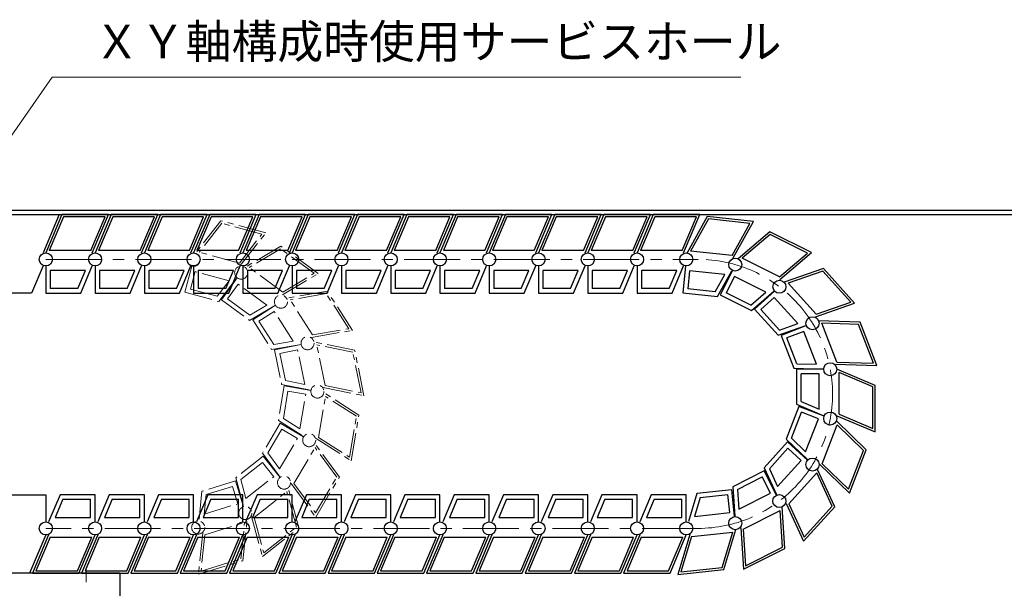
# Model space of a CAD drawing. Extents: x 2756 to 4674, y -5619 to -3071.
# Drawn here: x 3979 to 4419, y -3559 to -3306 of the extents above; entities that cross this region are included whole.
import ezdxf

# ---------------------------------------------------------------- set-up
doc = ezdxf.new("R2010")
doc.units = 0
doc.header["$MEASUREMENT"] = 0
doc.linetypes.add('CENTER', pattern=[2, 1.25, -0.25, 0.25, -0.25])
doc.linetypes.add('PHANTOM2', pattern=[1.25, 0.625, -0.125, 0.125, -0.125, 0.125, -0.125])
doc.layers.get('0').update_dxf_attribs({"linetype": 'CONTINUOUS'})
for name, color, linetype, lineweight in [('中心線', 1, 'CENTER', 15), ('二点鎖線', 5, 'PHANTOM2', 13), ('実線', 255, 'CONTINUOUS', 30), ('寸法', 3, 'CONTINUOUS', 13)]:
    doc.layers.add(name, color=color, linetype=linetype, lineweight=lineweight)
doc.styles.get("Standard").update_dxf_attribs({"font": 'MS Gothic.ttf'})
doc.dimstyles.new('STD-I1', dxfattribs={"dimscale": 2, "dimtxt": 3, "dimasz": 3, "dimexe": 1, "dimexo": 1, "dimgap": 0.75, "dimtad": 1, "dimdec": 8, "dimzin": 9, "dimdsep": 46, "dimtxsty": 'STANDARD', "dimblk1": 'OPEN', "dimblk2": 'OPEN', "dimsah": 1, "dimcen": 2.5, "dimclrd": 4, "dimclre": 4, "dimclrt": 256, "dimadec": 7, "dimazin": 2, "dimtm": 1e-09, "dimtfac": 0.8, "dimtdec": 8, "dimtmove": 0, "dimatfit": 0, "dimldrblk": 'OPEN', "dimfxl": 1, "dimtolj": 1, "dimtzin": 9, "dimlwd": 15, "dimlwe": 15, "dimarcsym": 0})

# ---------------------------------------------------------------- blocks, each defined once
blk = doc.blocks.new('_OPEN')
at = {"color": 0, "linetype": 'ByBlock'}
for p, q in [((-1, 0.167), (0, 0)), ((0, 0), (-1, -0.167)), ((0, 0), (-1, 0))]:
    blk.add_line(p, q, dxfattribs=at)

msp = doc.modelspace()

# ---------------------------------------------------------------- linework, layer by layer
at = {"layer": '中心線', "ltscale": 20}
for p, q in [((3991.09137215, -3412.61541186), (4282.3758097, -3412.61541186)), ((4282.3758097, -3532.61541186), (3991.09137215, -3532.61541186)), ((4009.09137186, -3550.61541186), (4009.09137186, -3556.61541186))]:
    msp.add_line(p, q, dxfattribs=at)
msp.add_arc((4282.3758097, -3472.61541186), 60, 270, 90, dxfattribs=at)
at = {"layer": '二点鎖線', "ltscale": 20}
for p, q in [((4069.26516478, -3395.36685531), (4057.8489648, -3409.98459404)), ((4069.64526153, -3396.50482666), (4059.56559193, -3409.41122022)), ((4089.31773829, -3400.76653315), (4069.26516478, -3395.36685531)), ((4087.60111116, -3401.33990697), (4069.64526153, -3396.50482666)), ((4077.52144156, -3414.24630053), (4087.60111116, -3401.33990697)), ((4077.90153734, -3415.38427161), (4089.31773829, -3400.76653315)), ((4095.97421861, -3406.64747613), (4080.05644835, -3416.16758629)), ((4112.73248909, -3418.9121651), (4095.97421861, -3406.64747613)), ((4077.52144156, -3414.24630053), (4059.56559193, -3409.41122022)), ((4095.91858041, -3407.84595714), (4081.8643537, -3416.25151755)), ((4110.92458374, -3418.82823384), (4095.91858041, -3407.84595714)), ((4056.33221487, -3415.61728923), (4053.19037618, -3427.28501335)), ((4057.74339595, -3418.06852728), (4055.64161423, -3425.87383228)), ((4072.95153413, -3422.1637147), (4057.74339595, -3418.06852728)), ((4096.87035703, -3427.23379426), (4081.8643537, -3416.25151755)), ((4096.81471803, -3428.43227467), (4112.73248909, -3418.9121651)), ((4096.87035703, -3427.23379426), (4110.92458374, -3418.82823384)), ((4067.54972179, -3429.08040047), (4072.95153413, -3422.1637147)), ((4068.30991433, -3431.3563429), (4076.38478742, -3421.01696681)), ((4076.61134169, -3420.87492371), (4069.47505032, -3430.62583556)), ((4077.04410647, -3423.67004708), (4072.27017368, -3430.19307078)), ((4089.75380146, -3432.97175015), (4077.04410647, -3423.67004708)), ((4053.19037618, -3427.28501335), (4068.30991433, -3431.3563429)), ((4067.54972179, -3429.08040047), (4055.64161423, -3425.87383228)), ((4116.82170857, -3426.79711942), (4098.54242382, -3429.93967509)), ((4116.33781567, -3427.89498097), (4100.19854456, -3430.66962734)), ((4126.37649891, -3443.54794798), (4116.33781567, -3427.89498097)), ((4128.03261966, -3444.27790023), (4116.82170857, -3426.79711942)), ((4069.47505032, -3430.62583556), (4082.11070079, -3439.87334849)), ((4082.22197799, -3437.47638708), (4072.27017368, -3430.19307078)), ((4082.11070079, -3439.87334849), (4093.36961136, -3433.13961209)), ((4082.22197799, -3437.47638708), (4089.75380146, -3432.97175015)), ((4093.63213586, -3433.08877937), (4083.46082655, -3439.61192303)), ((4110.23722781, -3446.32259435), (4100.19854456, -3430.66962734)), ((4093.02830153, -3435.85199925), (4086.22404643, -3440.21575736)), ((4101.53080546, -3449.10965568), (4093.02830153, -3435.85199925)), ((4083.46082655, -3439.61192303), (4091.91379633, -3452.7923426)), ((4092.88158268, -3450.59662035), (4086.22404643, -3440.21575736)), ((4109.75333437, -3447.42045505), (4128.03261966, -3444.27790023)), ((4110.23722781, -3446.32259435), (4126.37649891, -3443.54794798)), ((4091.91379633, -3452.7923426), (4104.84304641, -3450.56955933)), ((4092.88158268, -3450.59662035), (4101.53080546, -3449.10965568)), ((4105.10624619, -3450.61677117), (4093.26739496, -3453.03514621)), ((4129.00480546, -3453.10677758), (4110.82155449, -3449.44927961)), ((4115.82495238, -3468.94631768), (4112.1032344, -3450.72711482)), ((4128.15771457, -3453.95641829), (4112.1032344, -3450.72711482)), ((4093.26739496, -3453.03514621), (4096.40122923, -3468.37643824)), ((4103.54699492, -3452.976588), (4095.62721178, -3454.59439749)), ((4098.09541122, -3466.67715781), (4095.62721178, -3454.59439749)), ((4106.69919336, -3468.40777953), (4103.54699492, -3452.976588)), ((4131.87943254, -3472.17562115), (4128.15771457, -3453.95641829)), ((4133.16111245, -3473.45345636), (4129.00480546, -3453.10677758)), ((4096.40122923, -3468.37643824), (4109.26255298, -3470.96344897)), ((4098.09541122, -3466.67715781), (4106.69919336, -3468.40777953)), ((4097.5763169, -3469.09082734), (4094.96968905, -3484.53044034)), ((4097.16249334, -3483.55606053), (4099.21546642, -3471.39586289)), ((4109.49104228, -3471.10235801), (4097.5763169, -3469.09082734)), ((4107.18600673, -3472.74150752), (4099.21546642, -3471.39586289)), ((4104.56410412, -3488.27159618), (4107.18600673, -3472.74150752)), ((4114.97786128, -3469.79595741), (4133.16111245, -3473.45345636)), ((4130.88555959, -3482.03926324), (4115.24297948, -3472.07344191)), ((4115.82495238, -3468.94631768), (4131.87943254, -3472.17562115)), ((4112.88229221, -3492.06333035), (4115.97790381, -3473.72736224)), ((4129.78915737, -3482.52645364), (4115.97790381, -3473.72736224)), ((4095.80828177, -3485.62036927), (4087.81163843, -3499.08253305)), ((4094.96968905, -3484.53044034), (4106.03395294, -3491.57943585)), ((4106.19701265, -3491.79136652), (4095.80828177, -3485.62036927)), ((4097.16249334, -3483.55606053), (4104.56410412, -3488.27159618)), ((4126.69354576, -3500.86242174), (4129.78915737, -3482.52645364)), ((4127.42847009, -3502.51634207), (4130.88555959, -3482.03926324)), ((4090.20825465, -3498.96405383), (4096.50638943, -3488.36128987)), ((4103.45609206, -3492.48947418), (4096.50638943, -3488.36128987)), ((4095.41258863, -3506.03052582), (4103.45609206, -3492.48947418)), ((4122.21111401, -3509.70476444), (4111.21226276, -3494.77046906)), ((4111.78589015, -3492.55051975), (4127.42847009, -3502.51634207)), ((4112.88229221, -3492.06333035), (4126.69354576, -3500.86242174)), ((4087.81163843, -3499.08253305), (4095.59131365, -3509.64581505)), ((4090.20825465, -3498.96405383), (4095.41258863, -3506.03052582)), ((4101.80487161, -3512.56567841), (4111.30162501, -3496.57811411)), ((4121.01280565, -3509.76400448), (4111.30162501, -3496.57811411)), ((4088.20099206, -3500.40146693), (4075.8894375, -3510.07626836)), ((4078.16765392, -3510.82961859), (4087.86420116, -3503.20977103)), ((4092.8587172, -3509.56548357), (4087.86420116, -3503.20977103)), ((4095.6670213, -3509.90227447), (4088.20099206, -3500.40146693)), ((4075.77720561, -3511.44688385), (4060.80595995, -3516.03359962)), ((4079.31676705, -3523.00017088), (4075.77720561, -3511.44688385)), ((4075.8894375, -3510.07626836), (4079.33858994, -3522.73366227)), ((4078.16765392, -3510.82961859), (4080.47501731, -3519.29697903)), ((4080.47501731, -3519.29697903), (4092.8587172, -3509.56548357)), ((4100.60656375, -3512.62491759), (4111.6054145, -3527.55921382)), ((4101.80487161, -3512.56567841), (4111.51605225, -3525.75156878)), ((4111.51605225, -3525.75156878), (4121.01280565, -3509.76400448)), ((4111.6054145, -3527.55921382), (4122.21111401, -3509.70476444)), ((4060.80595995, -3516.03359962), (4059.46087022, -3529.08338915)), ((4062.65948302, -3517.55749556), (4074.45079582, -3513.94501056)), ((4076.81864034, -3521.67376109), (4074.45079582, -3513.94501056)), ((4084.08198824, -3527.69693509), (4098.70309771, -3516.20721378)), ((4103.00859114, -3532.00713342), (4098.70309771, -3516.20721378)), ((4104.14769974, -3532.38380823), (4099.27131178, -3514.48887186)), ((4062.65948302, -3517.55749556), (4061.75966363, -3526.28735488)), ((4061.75966363, -3526.28735488), (4076.81864034, -3521.67376109)), ((4062.09638532, -3535.42278697), (4079.8761239, -3529.97563787)), ((4078.19708046, -3546.26537535), (4079.8761239, -3529.97563787)), ((4079.12384248, -3547.02732318), (4081.02552109, -3528.57762058)), ((4082.94288043, -3527.32025966), (4087.8192676, -3545.21519665)), ((4084.08198824, -3527.69693509), (4088.38748168, -3543.49685472)), ((4061.16962426, -3534.66083886), (4059.26794469, -3553.11054174)), ((4087.8192676, -3545.21519665), (4104.14769974, -3532.38380823)), ((4088.38748168, -3543.49685472), (4103.00859114, -3532.00713342)), ((4062.09638532, -3535.42278697), (4060.41734188, -3551.71252446)), ((4059.26794469, -3553.11054174), (4079.12384248, -3547.02732318)), ((4060.41734188, -3551.71252446), (4078.19708046, -3546.26537535))]:
    msp.add_line(p, q, dxfattribs=at)
for centre in [(4057.09058984, -3412.80094164), (4078.33389502, -3418.521255), (4078.33389502, -3418.521255), (4096.08727984, -3431.51422723), (4096.08727984, -3431.51422723), (4107.96390034, -3450.03302539), (4107.96390034, -3450.03302539), (4112.36701088, -3471.58789996), (4112.36701088, -3471.58789996), (4108.7046377, -3493.28091779), (4108.7046377, -3493.28091779), (4097.46916654, -3512.19557316), (4097.46916654, -3512.19557316), (4080.17114407, -3525.78889573), (4080.17114407, -3525.78889573), (4059.13619331, -3532.23333881)]:
    msp.add_circle(centre, 2.916667, dxfattribs=at)
at = {"layer": '実線', "color": 3, "ltscale": 20}
for p, q in [((3429.09137196, -3390.61541186), (4629.09137196, -3390.61541186)), ((3429.09137196, -3392.61541186), (4629.09137196, -3392.61541186))]:
    msp.add_line(p, q, dxfattribs=at)
at = {"layer": '実線', "ltscale": 20}
for p, q in [((3964.09137215, -3392.61541186), (3997.08094315, -3392.61541186)), ((3997.08094315, -3392.61541186), (3989.85777587, -3409.69840386)), ((3998.31408915, -3392.61541186), (3991.09137215, -3409.69874486)), ((3998.97700115, -3393.61541186), (3992.59987015, -3408.69874486)), ((4019.08094315, -3392.61541186), (3998.31408915, -3392.61541186)), ((4017.57244515, -3393.61541186), (3998.97700115, -3393.61541186)), ((4011.19531415, -3408.69874486), (4017.57244515, -3393.61541186)), ((4011.85822515, -3409.69874486), (4019.08094315, -3392.61541186)), ((4020.31408915, -3392.61541186), (4013.09137215, -3409.69874486)), ((4020.97700115, -3393.61541186), (4014.59987015, -3408.69874486)), ((4041.08094315, -3392.61541186), (4020.31408915, -3392.61541186)), ((4039.57244515, -3393.61541186), (4020.97700115, -3393.61541186)), ((4033.19531415, -3408.69874486), (4039.57244515, -3393.61541186)), ((4033.85822515, -3409.69874486), (4041.08094315, -3392.61541186)), ((4042.31408915, -3392.61541186), (4035.09137215, -3409.69874486)), ((4042.97700115, -3393.61541186), (4036.59987015, -3408.69874486)), ((4063.08094315, -3392.61541186), (4042.31408915, -3392.61541186)), ((4061.57244515, -3393.61541186), (4042.97700115, -3393.61541186)), ((4055.19531415, -3408.69874486), (4061.57244515, -3393.61541186)), ((4055.85822515, -3409.69874486), (4063.08094315, -3392.61541186)), ((4064.31408915, -3392.61541186), (4057.09137215, -3409.69874486)), ((4064.97700115, -3393.61541186), (4058.59987015, -3408.69874486)), ((4085.08094315, -3392.61541186), (4064.31408915, -3392.61541186)), ((4083.57244515, -3393.61541186), (4064.97700115, -3393.61541186)), ((4077.19531415, -3408.69874486), (4083.57244515, -3393.61541186)), ((4077.85822515, -3409.69874486), (4085.08094315, -3392.61541186)), ((4086.31408915, -3392.61541186), (4079.09137215, -3409.69874486)), ((4086.97700115, -3393.61541186), (4080.59987015, -3408.69874486)), ((4107.08094315, -3392.61541186), (4086.31408915, -3392.61541186)), ((4105.57244515, -3393.61541186), (4086.97700115, -3393.61541186)), ((4099.19531415, -3408.69874486), (4105.57244515, -3393.61541186)), ((4099.85822515, -3409.69874486), (4107.08094315, -3392.61541186)), ((4130.31408915, -3392.61541186), (4123.09137215, -3409.69874486)), ((4130.97700115, -3393.61541186), (4124.59987015, -3408.69874486)), ((4151.08094315, -3392.61541186), (4130.31408915, -3392.61541186)), ((4149.57244515, -3393.61541186), (4130.97700115, -3393.61541186)), ((4143.19531415, -3408.69874486), (4149.57244515, -3393.61541186)), ((4143.85822515, -3409.69874486), (4151.08094315, -3392.61541186)), ((4152.31408915, -3392.61541186), (4145.09137215, -3409.69874486)), ((4152.97700115, -3393.61541186), (4146.59987015, -3408.69874486)), ((4173.08094315, -3392.61541186), (4152.31408915, -3392.61541186)), ((4171.57244515, -3393.61541186), (4152.97700115, -3393.61541186)), ((4165.19531415, -3408.69874486), (4171.57244515, -3393.61541186)), ((4165.85822515, -3409.69874486), (4173.08094315, -3392.61541186)), ((4174.31408915, -3392.61541186), (4167.09137215, -3409.69874486)), ((4174.97700115, -3393.61541186), (4168.59987015, -3408.69874486)), ((4195.08094315, -3392.61541186), (4174.31408915, -3392.61541186)), ((4193.57244515, -3393.61541186), (4174.97700115, -3393.61541186)), ((4187.19531415, -3408.69874486), (4193.57244515, -3393.61541186)), ((4187.85822515, -3409.69874486), (4195.08094315, -3392.61541186)), ((4196.31408915, -3392.61541186), (4189.09137215, -3409.69874486)), ((4196.97700115, -3393.61541186), (4190.59987015, -3408.69874486)), ((4217.08094315, -3392.61541186), (4196.31408915, -3392.61541186)), ((4215.57244515, -3393.61541186), (4196.97700115, -3393.61541186)), ((4209.19531415, -3408.69874486), (4215.57244515, -3393.61541186)), ((4209.85822515, -3409.69874486), (4217.08094315, -3392.61541186)), ((4218.31408915, -3392.61541186), (4211.09137215, -3409.69874486)), ((4218.97700115, -3393.61541186), (4212.59987015, -3408.69874486)), ((4239.08094315, -3392.61541186), (4218.31408915, -3392.61541186)), ((4237.57244515, -3393.61541186), (4218.97700115, -3393.61541186)), ((4231.19531415, -3408.69874486), (4237.57244515, -3393.61541186)), ((4231.85822515, -3409.69874486), (4239.08094315, -3392.61541186)), ((4240.31408915, -3392.61541186), (4233.09137215, -3409.69874486)), ((4240.97700115, -3393.61541186), (4234.59987015, -3408.69874486)), ((4261.08094315, -3392.61541186), (4240.31408915, -3392.61541186)), ((4259.57244515, -3393.61541186), (4240.97700115, -3393.61541186)), ((4253.19531415, -3408.69874486), (4259.57244515, -3393.61541186)), ((4253.85822515, -3409.69874486), (4261.08094315, -3392.61541186)), ((4262.31408915, -3392.61541186), (4255.09137215, -3409.69874486)), ((4262.97700115, -3393.61541186), (4256.59987015, -3408.69874486)), ((4283.08094315, -3392.61541186), (4262.31408915, -3392.61541186)), ((4281.57244515, -3393.61541186), (4262.97700115, -3393.61541186)), ((4275.19531415, -3408.69874486), (4281.57244515, -3393.61541186)), ((4275.85822515, -3409.69874486), (4283.08094315, -3392.61541186)), ((4286.39986768, -3393.49684622), (4277.4015203, -3409.71528177)), ((4307.0489778, -3395.70512066), (4286.39986768, -3393.49684622)), ((4286.9526846, -3394.56166816), (4279.00780191, -3408.88135996)), ((4305.44269619, -3396.53904247), (4286.9526846, -3394.56166816)), ((4297.49781349, -3410.85873427), (4305.44269619, -3396.53904247)), ((4298.05062943, -3411.9235561), (4307.0489778, -3395.70512066)), ((4314.38418869, -3400.31013212), (4300.27333915, -3412.34723446)), ((4314.52883794, -3401.50115224), (4302.06998997, -3412.12903263)), ((4332.9503255, -3409.61393719), (4314.38418869, -3400.31013212)), ((4331.15367468, -3409.83213902), (4314.52883794, -3401.50115224)), ((4011.19531415, -3408.69874486), (3992.59987015, -3408.69874486)), ((4033.19531415, -3408.69874486), (4014.59987015, -3408.69874486)), ((4055.19531415, -3408.69874486), (4036.59987015, -3408.69874486)), ((4077.19531415, -3408.69874486), (4058.59987015, -3408.69874486)), ((4099.19531415, -3408.69874486), (4080.59987015, -3408.69874486)), ((4143.19531415, -3408.69874486), (4124.59987015, -3408.69874486)), ((4165.19531415, -3408.69874486), (4146.59987015, -3408.69874486)), ((4187.19531415, -3408.69874486), (4168.59987015, -3408.69874486)), ((4209.19531415, -3408.69874486), (4190.59987015, -3408.69874486)), ((4231.19531415, -3408.69874486), (4212.59987015, -3408.69874486)), ((4253.19531415, -3408.69874486), (4234.59987015, -3408.69874486)), ((4275.19531415, -3408.69874486), (4256.59987015, -3408.69874486)), ((4297.49781349, -3410.85873427), (4279.00780191, -3408.88135996)), ((4318.69482672, -3420.46001941), (4331.15367468, -3409.83213902)), ((4318.83947507, -3421.65103908), (4332.9503255, -3409.61393719)), ((3989.85765787, -3415.53218186), (3984.74866287, -3427.61541186)), ((3991.09137215, -3415.53207886), (3991.09137215, -3427.61541186)), ((4006.74947415, -3427.61541186), (4011.85822515, -3415.53207886)), ((4013.09137215, -3415.53207886), (4013.09137215, -3427.61541186)), ((4028.74947415, -3427.61541186), (4033.85822515, -3415.53207886)), ((4035.09137215, -3415.53207886), (4035.09137215, -3427.61541186)), ((4050.74947415, -3427.61541186), (4055.85822515, -3415.53207886)), ((4057.09137215, -3415.53207886), (4057.09137215, -3427.61541186)), ((4072.74947415, -3427.61541186), (4077.85822515, -3415.53207886)), ((4079.09137215, -3415.53207886), (4079.09137215, -3427.61541186)), ((4094.74947415, -3427.61541186), (4099.85822515, -3415.53207886)), ((4123.09137215, -3415.53207886), (4123.09137215, -3427.61541186)), ((4138.74947415, -3427.61541186), (4143.85822515, -3415.53207886)), ((4145.09137215, -3415.53207886), (4145.09137215, -3427.61541186)), ((4160.74947415, -3427.61541186), (4165.85822515, -3415.53207886)), ((4167.09137215, -3415.53207886), (4167.09137215, -3427.61541186)), ((4182.74947415, -3427.61541186), (4187.85822515, -3415.53207886)), ((4189.09137215, -3415.53207886), (4189.09137215, -3427.61541186)), ((4204.74947415, -3427.61541186), (4209.85822515, -3415.53207886)), ((4211.09137215, -3415.53207886), (4211.09137215, -3427.61541186)), ((4226.74947415, -3427.61541186), (4231.85822515, -3415.53207886)), ((4233.09137215, -3415.53207886), (4233.09137215, -3427.61541186)), ((4248.74947415, -3427.61541186), (4253.85822515, -3415.53207886)), ((4255.09137215, -3415.53207886), (4255.09137215, -3427.61541186)), ((4270.74947415, -3427.61541186), (4275.85822515, -3415.53207886)), ((4276.78122401, -3415.51554195), (4275.49632475, -3427.53036489)), ((4318.69482672, -3420.46001941), (4302.06998997, -3412.12903263)), ((4008.84123015, -3417.53207886), (3993.09137215, -3417.53207886)), ((3993.09137215, -3417.53207886), (3993.09137215, -3425.61541186)), ((4005.42365115, -3425.61541186), (4008.84123015, -3417.53207886)), ((4030.84123015, -3417.53207886), (4015.09137215, -3417.53207886)), ((4015.09137215, -3417.53207886), (4015.09137215, -3425.61541186)), ((4027.42365115, -3425.61541186), (4030.84123015, -3417.53207886)), ((4052.84123015, -3417.53207886), (4037.09137215, -3417.53207886)), ((4037.09137215, -3417.53207886), (4037.09137215, -3425.61541186)), ((4049.42365115, -3425.61541186), (4052.84123015, -3417.53207886)), ((4074.84123015, -3417.53207886), (4059.09137215, -3417.53207886)), ((4059.09137215, -3417.53207886), (4059.09137215, -3425.61541186)), ((4071.42365115, -3425.61541186), (4074.84123015, -3417.53207886)), ((4096.84123015, -3417.53207886), (4081.09137215, -3417.53207886)), ((4081.09137215, -3417.53207886), (4081.09137215, -3425.61541186)), ((4093.42365115, -3425.61541186), (4096.84123015, -3417.53207886)), ((4140.84123015, -3417.53207886), (4125.09137215, -3417.53207886)), ((4125.09137215, -3417.53207886), (4125.09137215, -3425.61541186)), ((4137.42365115, -3425.61541186), (4140.84123015, -3417.53207886)), ((4162.84123015, -3417.53207886), (4147.09137215, -3417.53207886)), ((4147.09137215, -3417.53207886), (4147.09137215, -3425.61541186)), ((4159.42365115, -3425.61541186), (4162.84123015, -3417.53207886)), ((4184.84123015, -3417.53207886), (4169.09137215, -3417.53207886)), ((4169.09137215, -3417.53207886), (4169.09137215, -3425.61541186)), ((4181.42365115, -3425.61541186), (4184.84123015, -3417.53207886)), ((4206.84123015, -3417.53207886), (4191.09137215, -3417.53207886)), ((4191.09137215, -3417.53207886), (4191.09137215, -3425.61541186)), ((4203.42365115, -3425.61541186), (4206.84123015, -3417.53207886)), ((4228.84123015, -3417.53207886), (4213.09137215, -3417.53207886)), ((4213.09137215, -3417.53207886), (4213.09137215, -3425.61541186)), ((4225.42365115, -3425.61541186), (4228.84123015, -3417.53207886)), ((4250.84123015, -3417.53207886), (4235.09137215, -3417.53207886)), ((4235.09137215, -3417.53207886), (4235.09137215, -3425.61541186)), ((4247.42365115, -3425.61541186), (4250.84123015, -3417.53207886)), ((4272.84123015, -3417.53207886), (4257.09137215, -3417.53207886)), ((4257.09137215, -3417.53207886), (4257.09137215, -3425.61541186)), ((4269.42365115, -3425.61541186), (4272.84123015, -3417.53207886)), ((4278.55721143, -3417.71687534), (4277.69765814, -3425.75437747)), ((4294.21777091, -3419.39166001), (4278.55721143, -3417.71687534)), ((4289.96001561, -3427.06574877), (4294.21777091, -3419.39166001)), ((4291.06564847, -3429.19539255), (4297.43033315, -3417.72381627)), ((4297.65993404, -3417.56239498), (4292.24645278, -3428.36522595)), ((4298.55196436, -3420.24647432), (4294.93053212, -3427.47319563)), ((4312.63276921, -3427.3026037), (4298.55196436, -3420.24647432)), ((3984.74866287, -3427.61541186), (3964.09137215, -3427.61541186)), ((3991.09137215, -3427.61541186), (4006.74947415, -3427.61541186)), ((4005.42365115, -3425.61541186), (3993.09137215, -3425.61541186)), ((4013.09137215, -3427.61541186), (4028.74947415, -3427.61541186)), ((4027.42365115, -3425.61541186), (4015.09137215, -3425.61541186)), ((4035.09137215, -3427.61541186), (4050.74947415, -3427.61541186)), ((4049.42365115, -3425.61541186), (4037.09137215, -3425.61541186)), ((4057.09137215, -3427.61541186), (4072.74947415, -3427.61541186)), ((4071.42365115, -3425.61541186), (4059.09137215, -3425.61541186)), ((4079.09137215, -3427.61541186), (4094.74947415, -3427.61541186)), ((4093.42365115, -3425.61541186), (4081.09137215, -3425.61541186)), ((4123.09137215, -3427.61541186), (4138.74947415, -3427.61541186)), ((4137.42365115, -3425.61541186), (4125.09137215, -3425.61541186)), ((4145.09137215, -3427.61541186), (4160.74947415, -3427.61541186)), ((4159.42365115, -3425.61541186), (4147.09137215, -3425.61541186)), ((4167.09137215, -3427.61541186), (4182.74947415, -3427.61541186)), ((4181.42365115, -3425.61541186), (4169.09137215, -3425.61541186)), ((4189.09137215, -3427.61541186), (4204.74947415, -3427.61541186)), ((4203.42365115, -3425.61541186), (4191.09137215, -3425.61541186)), ((4211.09137215, -3427.61541186), (4226.74947415, -3427.61541186)), ((4225.42365115, -3425.61541186), (4213.09137215, -3425.61541186)), ((4233.09137215, -3427.61541186), (4248.74947415, -3427.61541186)), ((4247.42365115, -3425.61541186), (4235.09137215, -3425.61541186)), ((4255.09137215, -3427.61541186), (4270.74947415, -3427.61541186)), ((4269.42365115, -3425.61541186), (4257.09137215, -3425.61541186)), ((4275.49632475, -3427.53036489), (4291.06564847, -3429.19539255)), ((4289.96001561, -3427.06574877), (4277.69765814, -3425.75437747)), ((4292.24645278, -3428.36522595), (4306.24522525, -3435.38024752)), ((4305.95592765, -3432.99820774), (4294.93053212, -3427.47319563)), ((4305.95592765, -3432.99820774), (4312.63276921, -3427.3026037)), ((4306.24522525, -3435.38024752), (4316.22606996, -3426.8661996)), ((4330.70836016, -3442.14569427), (4319.43728889, -3446.50113783)), ((4354.68796277, -3440.62256388), (4336.14956776, -3440.04306604)), ((4344.32882228, -3458.43513714), (4337.62608497, -3441.08970979)), ((4353.9941314, -3441.60136435), (4337.62608497, -3441.08970979)), ((4360.69686871, -3458.9467917), (4353.9941314, -3441.60136435)), ((4362.17338592, -3459.99343545), (4354.68796277, -3440.62256388)), ((4319.43728889, -3446.50113783), (4325.08125976, -3461.1066762)), ((4329.56370451, -3444.73215197), (4322.02374659, -3447.64579348)), ((4335.24074889, -3459.42327834), (4329.56370451, -3444.73215197)), ((4326.46892286, -3459.1490762), (4322.02374659, -3447.64579348)), ((4326.46892286, -3459.1490762), (4335.24074889, -3459.42327834)), ((4343.63499055, -3459.41393668), (4362.17338592, -3459.99343545)), ((4344.32882228, -3458.43513714), (4360.69686871, -3458.9467917)), ((4325.08125976, -3461.1066762), (4338.19378295, -3461.5165649)), ((4326.35887522, -3461.61548027), (4326.35885087, -3477.27358227)), ((4338.44220822, -3461.61549906), (4326.35887522, -3461.61548027)), ((4328.35885293, -3475.94776238), (4328.35887211, -3463.61548338)), ((4336.44220511, -3463.61549595), (4328.35887211, -3463.61548338)), ((4336.44218061, -3479.36535395), (4336.44220511, -3463.61549595)), ((4361.35886399, -3468.8382517), (4344.27554222, -3461.61550813)), ((4345.27551095, -3481.71945169), (4345.27553987, -3463.12400769)), ((4360.35886295, -3469.50116215), (4345.27553987, -3463.12400769)), ((4361.35883169, -3489.6051057), (4361.35886399, -3468.8382517)), ((4360.35883403, -3488.09660615), (4360.35886295, -3469.50116215)), ((4326.35885087, -3477.27358227), (4338.44217592, -3482.38235206)), ((4328.35885293, -3475.94776238), (4336.44218061, -3479.36535395)), ((4327.36718274, -3478.2087024), (4321.72316643, -3492.81422321)), ((4324.06661829, -3492.29843255), (4328.51183035, -3480.79516366)), ((4338.63824047, -3482.56418102), (4327.36718274, -3478.2087024)), ((4336.05177921, -3483.70882863), (4328.51183035, -3480.79516366)), ((4345.27551095, -3481.71945169), (4360.35883403, -3488.09660615)), ((4330.37468914, -3498.39993735), (4336.05177921, -3483.70882863)), ((4357.41093235, -3497.56175773), (4344.07944153, -3484.66682617)), ((4344.27550992, -3482.38236113), (4361.35883169, -3489.6051057)), ((4337.76568423, -3503.77977866), (4344.46847549, -3486.43437215)), ((4356.23920624, -3497.81965352), (4344.46847549, -3486.43437215)), ((4322.32665012, -3494.04993769), (4311.79744848, -3505.63924618)), ((4321.72316643, -3492.81422321), (4331.15275743, -3501.93502837)), ((4331.27010148, -3502.17530624), (4322.32665012, -3494.04993769)), ((4324.06661829, -3492.29843255), (4330.37468914, -3498.39993735)), ((4314.16928606, -3506.00282993), (4322.46205693, -3496.87512175)), ((4328.44491742, -3502.31071305), (4322.46205693, -3496.87512175)), ((4349.53641498, -3515.16506003), (4356.23920624, -3497.81965352)), ((4349.92544894, -3516.93260601), (4357.41093235, -3497.56175773)), ((4317.85401498, -3513.96793454), (4328.44491742, -3502.31071305)), ((4337.76568423, -3503.77977866), (4349.53641498, -3515.16506003)), ((4311.91494894, -3507.00942006), (4297.91615465, -3514.02439809)), ((4311.79744848, -3505.63924618), (4317.3055493, -3517.54584513)), ((4317.32839659, -3517.81226788), (4311.91494894, -3507.00942006)), ((4314.16928606, -3506.00282993), (4317.85401498, -3513.96793454)), ((4322.8089966, -3521.65022965), (4335.31339716, -3507.88685418)), ((4342.18902621, -3522.74957463), (4335.31339716, -3507.88685418)), ((4343.37494533, -3522.93136614), (4335.58763034, -3506.09789851)), ((4336.59395848, -3504.03767352), (4349.92544894, -3516.93260601)), ((4299.99749756, -3515.21847444), (4311.02291027, -3509.69349663)), ((4314.64432003, -3516.92022921), (4311.02291027, -3509.69349663)), ((4281.80211737, -3517.02609475), (4278.00720159, -3529.58415541)), ((4297.37144502, -3515.36110382), (4281.80211737, -3517.02609475)), ((4298.65631593, -3527.37592979), (4297.37144502, -3515.36110382)), ((4297.91615465, -3514.02439809), (4298.76223173, -3527.11601475)), ((4299.99749756, -3515.21847444), (4300.56349323, -3523.97631479)), ((4300.56349323, -3523.97631479), (4314.64432003, -3516.92022921)), ((3964.09137215, -3517.61541186), (3991.09138715, -3517.61541186)), ((3991.09138715, -3517.61541186), (3991.09143115, -3529.69928986)), ((3997.43327015, -3517.61541186), (3992.32451915, -3529.69874486)), ((3998.75909315, -3519.61541186), (3995.34151415, -3527.69874486)), ((4013.09137215, -3517.61541186), (3997.43327015, -3517.61541186)), ((3998.75909315, -3519.61541186), (4011.09137215, -3519.61541186)), ((4011.09137215, -3527.69874486), (4011.09137215, -3519.61541186)), ((4013.09137215, -3529.69874486), (4013.09137215, -3517.61541186)), ((4019.43327015, -3517.61541186), (4014.32451915, -3529.69874486)), ((4020.75909315, -3519.61541186), (4017.34151415, -3527.69874486)), ((4035.09137215, -3517.61541186), (4019.43327015, -3517.61541186)), ((4020.75909315, -3519.61541186), (4033.09137215, -3519.61541186)), ((4033.09137215, -3527.69874486), (4033.09137215, -3519.61541186)), ((4035.09137215, -3529.69874486), (4035.09137215, -3517.61541186)), ((4041.43327015, -3517.61541186), (4036.32451915, -3529.69874486)), ((4042.75909315, -3519.61541186), (4039.34151415, -3527.69874486)), ((4057.09137215, -3517.61541186), (4041.43327015, -3517.61541186)), ((4042.75909315, -3519.61541186), (4055.09137215, -3519.61541186)), ((4055.09137215, -3527.69874486), (4055.09137215, -3519.61541186)), ((4057.09137215, -3529.69874486), (4057.09137215, -3517.61541186)), ((4063.43327015, -3517.61541186), (4058.32451915, -3529.69874486)), ((4064.75909315, -3519.61541186), (4061.34151415, -3527.69874486)), ((4079.09137215, -3517.61541186), (4063.43327015, -3517.61541186)), ((4064.75909315, -3519.61541186), (4077.09137215, -3519.61541186)), ((4077.09137215, -3527.69874486), (4077.09137215, -3519.61541186)), ((4079.09137215, -3529.69874486), (4079.09137215, -3517.61541186)), ((4085.43327015, -3517.61541186), (4080.32451915, -3529.69874486)), ((4086.75909315, -3519.61541186), (4083.34151415, -3527.69874486)), ((4101.09137215, -3517.61541186), (4085.43327015, -3517.61541186)), ((4086.75909315, -3519.61541186), (4099.09137215, -3519.61541186)), ((4099.09137215, -3527.69874486), (4099.09137215, -3519.61541186)), ((4101.09137215, -3529.69874486), (4101.09137215, -3517.61541186)), ((4107.43327015, -3517.61541186), (4102.32451915, -3529.69874486)), ((4108.75909315, -3519.61541186), (4105.34151415, -3527.69874486)), ((4123.09137215, -3517.61541186), (4107.43327015, -3517.61541186)), ((4108.75909315, -3519.61541186), (4121.09137215, -3519.61541186)), ((4121.09137215, -3527.69874486), (4121.09137215, -3519.61541186)), ((4123.09137215, -3529.69874486), (4123.09137215, -3517.61541186)), ((4129.43327015, -3517.61541186), (4124.32451915, -3529.69874486)), ((4130.75909315, -3519.61541186), (4127.34151415, -3527.69874486)), ((4145.09137215, -3517.61541186), (4129.43327015, -3517.61541186)), ((4130.75909315, -3519.61541186), (4143.09137215, -3519.61541186)), ((4143.09137215, -3527.69874486), (4143.09137215, -3519.61541186)), ((4145.09137215, -3529.69874486), (4145.09137215, -3517.61541186)), ((4151.43327015, -3517.61541186), (4146.32451915, -3529.69874486)), ((4152.75909315, -3519.61541186), (4149.34151415, -3527.69874486)), ((4167.09137215, -3517.61541186), (4151.43327015, -3517.61541186)), ((4152.75909315, -3519.61541186), (4165.09137215, -3519.61541186)), ((4165.09137215, -3527.69874486), (4165.09137215, -3519.61541186)), ((4167.09137215, -3529.69874486), (4167.09137215, -3517.61541186)), ((4173.43327015, -3517.61541186), (4168.32451915, -3529.69874486)), ((4174.75909315, -3519.61541186), (4171.34151415, -3527.69874486)), ((4189.09137215, -3517.61541186), (4173.43327015, -3517.61541186)), ((4174.75909315, -3519.61541186), (4187.09137215, -3519.61541186)), ((4187.09137215, -3527.69874486), (4187.09137215, -3519.61541186)), ((4189.09137215, -3529.69874486), (4189.09137215, -3517.61541186)), ((4217.43327015, -3517.61541186), (4212.32451915, -3529.69874486)), ((4218.75909315, -3519.61541186), (4215.34151415, -3527.69874486)), ((4233.09137215, -3517.61541186), (4217.43327015, -3517.61541186)), ((4218.75909315, -3519.61541186), (4231.09137215, -3519.61541186)), ((4231.09137215, -3527.69874486), (4231.09137215, -3519.61541186)), ((4233.09137215, -3529.69874486), (4233.09137215, -3517.61541186)), ((4239.43327015, -3517.61541186), (4234.32451915, -3529.69874486)), ((4240.75909315, -3519.61541186), (4237.34151415, -3527.69874486)), ((4255.09137215, -3517.61541186), (4239.43327015, -3517.61541186)), ((4240.75909315, -3519.61541186), (4253.09137215, -3519.61541186)), ((4253.09137215, -3527.69874486), (4253.09137215, -3519.61541186)), ((4255.09137215, -3529.69874486), (4255.09137215, -3517.61541186)), ((4261.43327015, -3517.61541186), (4256.32451915, -3529.69874486)), ((4262.75909315, -3519.61541186), (4259.34151415, -3527.69874486)), ((4277.09137215, -3517.61541186), (4261.43327015, -3517.61541186)), ((4262.75909315, -3519.61541186), (4275.09137215, -3519.61541186)), ((4275.09137215, -3527.69874486), (4275.09137215, -3519.61541186)), ((4277.09137215, -3529.69874486), (4277.09137215, -3517.61541186)), ((4283.33309185, -3518.8737754), (4280.7944233, -3527.27468491)), ((4283.33309185, -3518.8737754), (4295.59545241, -3517.56243302)), ((4296.45498673, -3525.59993718), (4295.59545241, -3517.56243302)), ((4321.62307815, -3521.4684374), (4329.41039248, -3538.30190577)), ((4280.7944233, -3527.27468491), (4296.45498673, -3525.59993718)), ((4302.41629163, -3532.9282218), (4319.04115429, -3524.59728673)), ((4320.09729152, -3540.93923608), (4319.04115429, -3524.59728673)), ((4321.13796342, -3541.53627403), (4319.94178548, -3523.02743653)), ((4322.8089966, -3521.65022965), (4329.68462566, -3536.5129501)), ((4329.41039248, -3538.30190577), (4343.37494533, -3522.93136614)), ((4329.68462566, -3536.5129501), (4342.18902621, -3522.74957463)), ((3995.34151415, -3527.69874486), (4011.09137215, -3527.69874486)), ((4017.34151415, -3527.69874486), (4033.09137215, -3527.69874486)), ((4039.34151415, -3527.69874486), (4055.09137215, -3527.69874486)), ((4061.34151415, -3527.69874486), (4077.09137215, -3527.69874486)), ((4083.34151415, -3527.69874486), (4099.09137215, -3527.69874486)), ((4105.34151415, -3527.69874486), (4121.09137215, -3527.69874486)), ((4127.34151415, -3527.69874486), (4143.09137215, -3527.69874486)), ((4149.34151415, -3527.69874486), (4165.09137215, -3527.69874486)), ((4171.34151415, -3527.69874486), (4187.09137215, -3527.69874486)), ((4215.34151415, -3527.69874486), (4231.09137215, -3527.69874486)), ((4237.34151415, -3527.69874486), (4253.09137215, -3527.69874486)), ((4259.34151415, -3527.69874486), (4275.09137215, -3527.69874486)), ((4279.39297093, -3536.30825742), (4297.88298718, -3534.33092673)), ((4293.14588498, -3550.00685085), (4297.88298718, -3534.33092673)), ((4293.91137272, -3550.93069112), (4299.27659853, -3533.17619143)), ((4301.37562062, -3532.3311834), (4302.57179766, -3550.84002135)), ((4302.41629163, -3532.9282218), (4303.47242886, -3549.27017114)), ((3991.09131315, -3535.53262386), (3983.86841986, -3552.61541186)), ((3992.32451915, -3535.53207886), (3985.10180115, -3552.61541186)), ((3992.98743015, -3536.53207886), (3986.61029915, -3551.61541186)), ((3992.98743015, -3536.53207886), (4011.58287415, -3536.53207886)), ((4005.20574315, -3551.61541186), (4011.58287415, -3536.53207886)), ((4005.86865515, -3552.61541186), (4013.09137215, -3535.53207886)), ((4014.32451915, -3535.53207886), (4007.10180115, -3552.61541186)), ((4014.98743015, -3536.53207886), (4008.61029915, -3551.61541186)), ((4014.98743015, -3536.53207886), (4033.58287415, -3536.53207886)), ((4027.20574315, -3551.61541186), (4033.58287415, -3536.53207886)), ((4027.86865515, -3552.61541186), (4035.09137215, -3535.53207886)), ((4036.32451915, -3535.53207886), (4029.10180115, -3552.61541186)), ((4036.98743015, -3536.53207886), (4030.61029915, -3551.61541186)), ((4036.98743015, -3536.53207886), (4055.58287415, -3536.53207886)), ((4049.20574315, -3551.61541186), (4055.58287415, -3536.53207886)), ((4049.86865515, -3552.61541186), (4057.09137215, -3535.53207886)), ((4058.32451915, -3535.53207886), (4051.10180115, -3552.61541186)), ((4058.98743015, -3536.53207886), (4052.61029915, -3551.61541186)), ((4058.98743015, -3536.53207886), (4077.58287415, -3536.53207886)), ((4071.20574315, -3551.61541186), (4077.58287415, -3536.53207886)), ((4071.86865515, -3552.61541186), (4079.09137215, -3535.53207886)), ((4080.32451915, -3535.53207886), (4073.10180115, -3552.61541186)), ((4080.98743015, -3536.53207886), (4074.61029915, -3551.61541186)), ((4080.98743015, -3536.53207886), (4099.58287415, -3536.53207886)), ((4093.20574315, -3551.61541186), (4099.58287415, -3536.53207886)), ((4093.86865515, -3552.61541186), (4101.09137215, -3535.53207886)), ((4102.32451915, -3535.53207886), (4095.10180115, -3552.61541186)), ((4102.98743015, -3536.53207886), (4096.61029915, -3551.61541186)), ((4102.98743015, -3536.53207886), (4121.58287415, -3536.53207886)), ((4115.20574315, -3551.61541186), (4121.58287415, -3536.53207886)), ((4115.86865515, -3552.61541186), (4123.09137215, -3535.53207886)), ((4124.32451915, -3535.53207886), (4117.10180115, -3552.61541186)), ((4124.98743015, -3536.53207886), (4118.61029915, -3551.61541186)), ((4124.98743015, -3536.53207886), (4143.58287415, -3536.53207886)), ((4137.20574315, -3551.61541186), (4143.58287415, -3536.53207886)), ((4137.86865515, -3552.61541186), (4145.09137215, -3535.53207886)), ((4146.32451915, -3535.53207886), (4139.10180115, -3552.61541186)), ((4146.98743015, -3536.53207886), (4140.61029915, -3551.61541186)), ((4146.98743015, -3536.53207886), (4165.58287415, -3536.53207886)), ((4159.20574315, -3551.61541186), (4165.58287415, -3536.53207886)), ((4159.86865515, -3552.61541186), (4167.09137215, -3535.53207886)), ((4168.32451915, -3535.53207886), (4161.10180115, -3552.61541186)), ((4168.98743015, -3536.53207886), (4162.61029915, -3551.61541186)), ((4168.98743015, -3536.53207886), (4187.58287415, -3536.53207886)), ((4181.20574315, -3551.61541186), (4187.58287415, -3536.53207886)), ((4181.86865515, -3552.61541186), (4189.09137215, -3535.53207886)), ((4212.32451915, -3535.53207886), (4205.10180115, -3552.61541186)), ((4212.98743015, -3536.53207886), (4206.61029915, -3551.61541186)), ((4212.98743015, -3536.53207886), (4231.58287415, -3536.53207886)), ((4225.20574315, -3551.61541186), (4231.58287415, -3536.53207886)), ((4225.86865515, -3552.61541186), (4233.09137215, -3535.53207886)), ((4234.32451915, -3535.53207886), (4227.10180115, -3552.61541186)), ((4234.98743015, -3536.53207886), (4228.61029915, -3551.61541186)), ((4234.98743015, -3536.53207886), (4253.58287415, -3536.53207886)), ((4247.20574315, -3551.61541186), (4253.58287415, -3536.53207886)), ((4247.86865515, -3552.61541186), (4255.09137215, -3535.53207886)), ((4256.32451915, -3535.53207886), (4249.10180115, -3552.61541186)), ((4256.98743015, -3536.53207886), (4250.61029915, -3551.61541186)), ((4256.98743015, -3536.53207886), (4275.58287415, -3536.53207886)), ((4269.20574315, -3551.61541186), (4275.58287415, -3536.53207886)), ((4269.86865515, -3552.61541186), (4277.09137215, -3535.53207886)), ((4278.62748419, -3535.38441704), (4273.26225738, -3553.13891684)), ((4279.39297093, -3536.30825742), (4274.65586873, -3551.98418154)), ((4302.57179766, -3550.84002135), (4321.13796342, -3541.53627403)), ((4303.47242886, -3549.27017114), (4320.09729152, -3540.93923608)), ((3986.61029915, -3551.61541186), (4005.20574315, -3551.61541186)), ((4008.61029915, -3551.61541186), (4027.20574315, -3551.61541186)), ((4030.61029915, -3551.61541186), (4049.20574315, -3551.61541186)), ((4052.61029915, -3551.61541186), (4071.20574315, -3551.61541186)), ((4074.61029915, -3551.61541186), (4093.20574315, -3551.61541186)), ((4096.61029915, -3551.61541186), (4115.20574315, -3551.61541186)), ((4118.61029915, -3551.61541186), (4137.20574315, -3551.61541186)), ((4140.61029915, -3551.61541186), (4159.20574315, -3551.61541186)), ((4162.61029915, -3551.61541186), (4181.20574315, -3551.61541186)), ((4206.61029915, -3551.61541186), (4225.20574315, -3551.61541186)), ((4228.61029915, -3551.61541186), (4247.20574315, -3551.61541186)), ((4250.61029915, -3551.61541186), (4269.20574315, -3551.61541186)), ((4273.26225738, -3553.13891684), (4293.91137272, -3550.93069112)), ((4274.65586873, -3551.98418154), (4293.14588498, -3550.00685085)), ((3983.86841986, -3552.61541186), (3964.09137215, -3552.61541186)), ((3985.10180115, -3552.61541186), (4005.86865515, -3552.61541186)), ((4007.10180115, -3552.61541186), (4027.86865515, -3552.61541186)), ((4029.10180115, -3552.61541186), (4049.86865515, -3552.61541186)), ((4051.10180115, -3552.61541186), (4071.86865515, -3552.61541186)), ((4073.10180115, -3552.61541186), (4093.86865515, -3552.61541186)), ((4095.10180115, -3552.61541186), (4115.86865515, -3552.61541186)), ((4117.10180115, -3552.61541186), (4137.86865515, -3552.61541186)), ((4139.10180115, -3552.61541186), (4159.86865515, -3552.61541186)), ((4161.10180115, -3552.61541186), (4181.86865515, -3552.61541186)), ((4205.10180115, -3552.61541186), (4225.86865515, -3552.61541186)), ((4227.10180115, -3552.61541186), (4247.86865515, -3552.61541186)), ((4249.10180115, -3552.61541186), (4269.86865515, -3552.61541186))]:
    msp.add_line(p, q, dxfattribs=at)
at = {"layer": '実線', "color": 2, "ltscale": 20}
for p, q in [((4108.31408915, -3392.61541186), (4101.09137215, -3409.69874486)), ((4108.97700115, -3393.61541186), (4102.59987015, -3408.69874486)), ((4129.08094315, -3392.61541186), (4108.31408915, -3392.61541186)), ((4127.57244515, -3393.61541186), (4108.97700115, -3393.61541186)), ((4121.19531415, -3408.69874486), (4127.57244515, -3393.61541186)), ((4121.85822515, -3409.69874486), (4129.08094315, -3392.61541186)), ((4121.19531415, -3408.69874486), (4102.59987015, -3408.69874486)), ((4101.09137215, -3415.53207886), (4101.09137215, -3427.61541186)), ((4116.74947415, -3427.61541186), (4121.85822515, -3415.53207886)), ((4118.84123015, -3417.53207886), (4103.09137215, -3417.53207886)), ((4103.09137215, -3417.53207886), (4103.09137215, -3425.61541186)), ((4115.42365115, -3425.61541186), (4118.84123015, -3417.53207886)), ((4338.2950943, -3416.70813673), (4320.79401027, -3422.84979488)), ((4338.00071437, -3417.87123293), (4322.54853751, -3423.29386738)), ((4350.50507211, -3431.6346473), (4338.00071437, -3417.87123293)), ((4352.25959935, -3432.0787198), (4338.2950943, -3416.70813673)), ((4335.05289525, -3437.05728175), (4322.54853751, -3423.29386738)), ((4101.09137215, -3427.61541186), (4116.74947415, -3427.61541186)), ((4115.42365115, -3425.61541186), (4103.09137215, -3425.61541186)), ((4316.47646921, -3426.77237372), (4307.53299257, -3434.89771445)), ((4316.34105361, -3429.59755737), (4310.35817621, -3435.03313006)), ((4326.93191978, -3441.25481179), (4316.34105361, -3429.59755737)), ((4334.75851464, -3438.22037721), (4352.25959935, -3432.0787198)), ((4335.05289525, -3437.05728175), (4350.50507211, -3431.6346473)), ((4307.53299257, -3434.89771445), (4318.06215815, -3446.4870557)), ((4318.65091869, -3444.16086403), (4310.35817621, -3435.03313006)), ((4318.06215815, -3446.4870557), (4330.44097358, -3442.14295605)), ((4318.65091869, -3444.16086403), (4326.93191978, -3441.25481179)), ((4195.43327015, -3517.61541186), (4190.32451915, -3529.69874486)), ((4196.75909315, -3519.61541186), (4193.34151415, -3527.69874486)), ((4211.09137215, -3517.61541186), (4195.43327015, -3517.61541186)), ((4196.75909315, -3519.61541186), (4209.09137215, -3519.61541186)), ((4209.09137215, -3527.69874486), (4209.09137215, -3519.61541186)), ((4211.09137215, -3529.69874486), (4211.09137215, -3517.61541186)), ((4193.34151415, -3527.69874486), (4209.09137215, -3527.69874486)), ((4190.32451915, -3535.53207886), (4183.10180115, -3552.61541186)), ((4190.98743015, -3536.53207886), (4184.61029915, -3551.61541186)), ((4190.98743015, -3536.53207886), (4209.58287415, -3536.53207886)), ((4203.20574315, -3551.61541186), (4209.58287415, -3536.53207886)), ((4203.86865515, -3552.61541186), (4211.09137215, -3535.53207886)), ((4184.61029915, -3551.61541186), (4203.20574315, -3551.61541186)), ((4183.10180115, -3552.61541186), (4203.86865515, -3552.61541186))]:
    msp.add_line(p, q, dxfattribs=at)
at = {"layer": '実線', "color": 4, "ltscale": 20}
for q in [(3904.09137186, -3552.61541186), (4024.09137186, -3586.61541186)]:
    msp.add_line((4024.09137186, -3552.61541186), q, dxfattribs=at)
at = {"layer": '実線', "ltscale": 20}
for centre in [(3991.09137215, -3412.61541186), (3991.09137215, -3412.61541186), (4013.09137215, -3412.61541186), (4013.09137215, -3412.61541186), (4035.09137215, -3412.61541186), (4035.09137215, -3412.61541186), (4057.09137215, -3412.61541186), (4057.09137215, -3412.61541186), (4079.09137215, -3412.61541186), (4079.09137215, -3412.61541186), (4101.09137215, -3412.61541186), (4123.09137215, -3412.61541186), (4145.09137215, -3412.61541186), (4145.09137215, -3412.61541186), (4167.09137215, -3412.61541186), (4167.09137215, -3412.61541186), (4189.09137215, -3412.61541186), (4189.09137215, -3412.61541186), (4211.09137215, -3412.61541186), (4211.09137215, -3412.61541186), (4233.09137215, -3412.61541186), (4233.09137215, -3412.61541186), (4255.09137215, -3412.61541186), (4255.09137215, -3412.61541186), (4277.09137215, -3412.61541186), (4277.09137215, -3412.61541186), (4298.96663659, -3414.95481472), (4298.96663659, -3414.95481472), (4318.63523974, -3424.8110843), (4333.42896396, -3441.09438015), (4341.35887522, -3461.6155036), (4341.35887522, -3461.6155036), (4341.358841, -3483.6155036), (4341.358841, -3483.6155036), (4333.42886591, -3504.13660238), (4333.42886591, -3504.13660238), (4318.63509104, -3520.41985221), (4318.63509104, -3520.41985221), (3991.09137215, -3532.61541186), (3991.09137215, -3532.61541186), (4013.09137215, -3532.61541186), (4013.09137215, -3532.61541186), (4035.09137215, -3532.61541186), (4035.09137215, -3532.61541186), (4057.09137215, -3532.61541186), (4057.09137215, -3532.61541186), (4079.09137215, -3532.61541186), (4079.09137215, -3532.61541186), (4101.09137215, -3532.61541186), (4101.09137215, -3532.61541186), (4123.09137215, -3532.61541186), (4123.09137215, -3532.61541186), (4145.09137215, -3532.61541186), (4145.09137215, -3532.61541186), (4167.09137215, -3532.61541186), (4167.09137215, -3532.61541186), (4189.09137215, -3532.61541186), (4211.09137215, -3532.61541186), (4233.09137215, -3532.61541186), (4233.09137215, -3532.61541186), (4255.09137215, -3532.61541186), (4255.09137215, -3532.61541186), (4277.09118727, -3532.61541186), (4277.09137215, -3532.61541186), (4298.96645723, -3530.27606061), (4298.96645723, -3530.27606061)]:
    msp.add_circle(centre, 2.916667, dxfattribs=at)
at = {"layer": '実線', "color": 2, "ltscale": 20}
for centre in [(4101.09137215, -3412.61541186), (4123.09137215, -3412.61541186), (4318.63523974, -3424.8110843), (4333.42896396, -3441.09438015), (4189.09137215, -3532.61541186), (4211.09137215, -3532.61541186)]:
    msp.add_circle(centre, 2.916667, dxfattribs=at)

# ---------------------------------------------------------------- texts
at = {"layer": '寸法', "ltscale": 20, "insert": (4012.62363938, -3327.61541186), "char_height": 15, "attachment_point": 7}
msp.add_mtext('ＸＹ軸構成時使用サービスホール', dxfattribs=at)

# ---------------------------------------------------------------- leaders
at = {"layer": '寸法', "ltscale": 20, "annotation_type": 0, "has_hookline": 1, "hookline_direction": 0, "text_width": 288.8071066}
msp.add_leader([(3917.09137195, -3441.61541186), (3993.87363938, -3331.36541186), (4008.87363938, -3331.36541186)], dimstyle='STD-I1', override={"dimscale": 5, "dimgap": 0.75, "dimtad": 1, "dimtm": 0, "dimatfit": 1}, dxfattribs=at)

doc.saveas('drawing.dxf')
